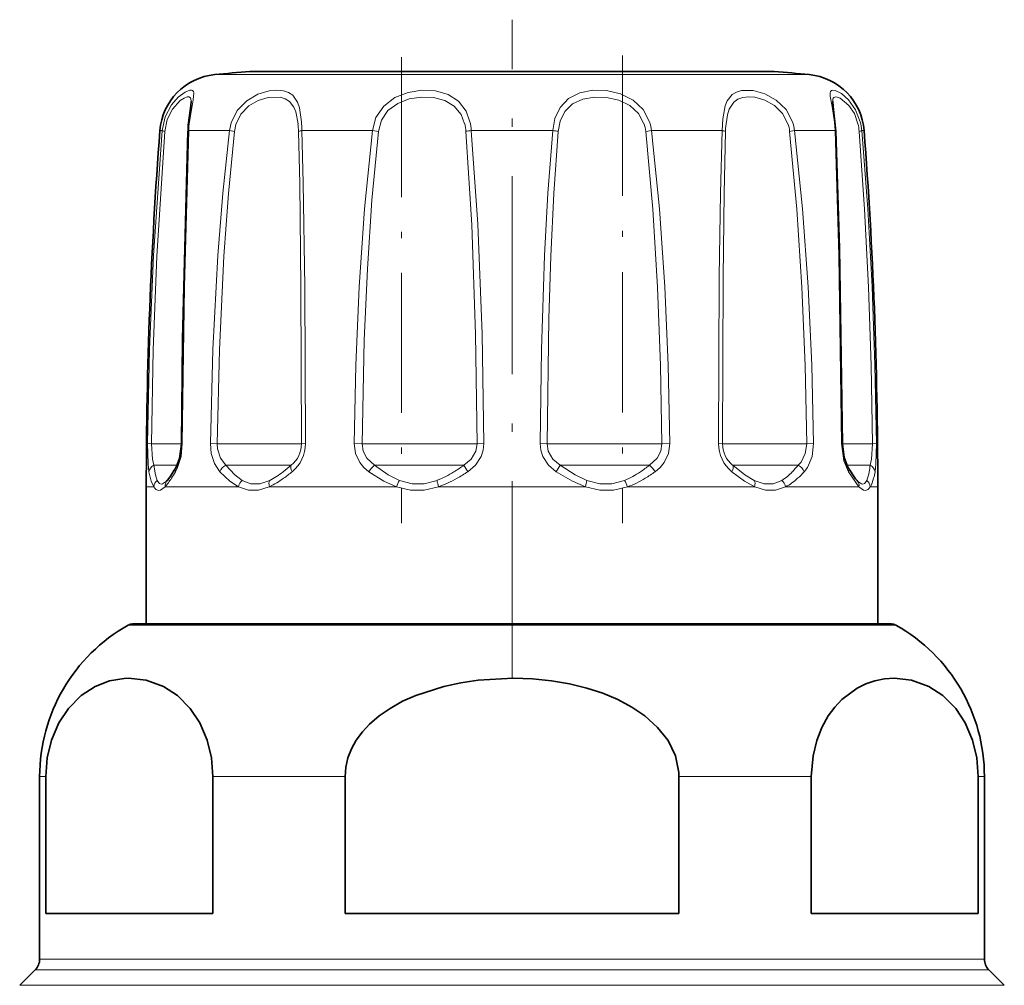
# Model space of a CAD drawing. Extents: x 0 to 420, y 0 to 297.
# Drawn here: x 333 to 349, y 218 to 234 of the extents above; entities that cross this region are included whole.
import ezdxf

# ---------------------------------------------------------------- set-up
doc = ezdxf.new("R2010")
doc.units = 0
doc.linetypes.add('DASHDOT', pattern=[18.5, 12, -3, 0.5, -3])

msp = doc.modelspace()

# ---------------------------------------------------------------- linework, layer by layer
at = {"color": 7, "linetype": 'DASHDOT', "lineweight": 13, "ltscale": 0.270348}
msp.add_line((340.896, 223.058), (340.896, 233.872), dxfattribs=at)
at = {"color": 7, "linetype": 'DASHDOT', "lineweight": 13, "ltscale": 0.19179}
msp.add_line((342.707, 233.285), (342.707, 225.613), dxfattribs=at)
at = {"color": 7, "linetype": 'DASHDOT', "lineweight": 13, "ltscale": 0.190964}
msp.add_line((339.084, 233.255), (339.084, 225.616), dxfattribs=at)
at = {"color": 7, "lineweight": 13}
for p, q in [((336.616, 232.971), (336.019, 232.971)), ((345.773, 232.971), (336.616, 232.971)), ((335.119, 232.052), (335.158, 232.052)), ((335.593, 232.052), (335.826, 232.052)), ((336.26, 232.052), (335.826, 232.052)), ((336.26, 232.052), (336.341, 232.041)), ((337.448, 232.052), (338.605, 232.052)), ((338.703, 232.041), (338.605, 232.052)), ((340.228, 232.052), (341.563, 232.052)), ((343.186, 232.052), (343.089, 232.041)), ((343.186, 232.052), (344.343, 232.052)), ((345.531, 232.052), (345.45, 232.041)), ((345.531, 232.052), (346.199, 232.052)), ((346.633, 232.052), (346.672, 232.052)), ((334.917, 226.918), (334.982, 226.917)), ((335.472, 226.917), (334.982, 226.917)), ((335.487, 226.918), (335.472, 226.917)), ((335.949, 226.918), (336.061, 226.917)), ((337.385, 226.917), (336.061, 226.917)), ((337.385, 226.917), (337.441, 226.917)), ((337.506, 226.918), (337.441, 226.917)), ((338.436, 226.917), (338.306, 226.918)), ((340.119, 226.917), (338.436, 226.917)), ((340.119, 226.917), (340.322, 226.917)), ((340.322, 226.917), (340.434, 226.918)), ((341.357, 226.918), (341.47, 226.917)), ((343.061, 226.917), (341.47, 226.917)), ((343.061, 226.917), (343.356, 226.917)), ((343.485, 226.918), (343.356, 226.917)), ((344.285, 226.918), (344.35, 226.917)), ((345.423, 226.917), (344.35, 226.917)), ((345.423, 226.917), (345.73, 226.917)), ((345.843, 226.918), (345.73, 226.917)), ((346.304, 226.918), (346.319, 226.917)), ((346.572, 226.917), (346.319, 226.917)), ((346.572, 226.917), (346.81, 226.917)), ((346.875, 226.918), (346.81, 226.917)), ((335.4, 226.563), (335.02, 226.563)), ((337.245, 226.563), (336.201, 226.563)), ((337.245, 226.563), (337.275, 226.563)), ((340.018, 226.563), (338.64, 226.563)), ((340.018, 226.563), (340.108, 226.563)), ((343.027, 226.563), (341.684, 226.563)), ((343.027, 226.563), (343.151, 226.563)), ((345.464, 226.563), (344.516, 226.563)), ((345.464, 226.563), (345.59, 226.563)), ((346.678, 226.563), (346.392, 226.563)), ((346.678, 226.563), (346.772, 226.563)), ((346.588, 226.21), (346.416, 226.458)), ((335.018, 226.21), (334.896, 226.21)), ((335.63, 226.21), (335.203, 226.21)), ((336.407, 226.21), (335.63, 226.21)), ((338.999, 226.21), (336.914, 226.21)), ((342.099, 226.21), (339.692, 226.21)), ((344.877, 226.21), (342.793, 226.21)), ((346.588, 226.21), (345.384, 226.21)), ((346.896, 226.21), (346.774, 226.21)), ((335.368, 223.94), (334.597, 223.94)), ((347.194, 223.94), (335.368, 223.94)), ((333.248, 221.457), (333.146, 221.457)), ((338.157, 221.457), (335.986, 221.457)), ((345.805, 221.457), (343.634, 221.457)), ((348.646, 221.457), (348.544, 221.457)), ((334.094, 218.463), (333.146, 218.463)), ((348.646, 218.463), (334.094, 218.463)), ((334.03, 218.286), (333.072, 218.286)), ((348.719, 218.286), (334.03, 218.286)), ((333.808, 218.033), (332.819, 218.033)), ((348.972, 218.033), (333.808, 218.033))]:
    msp.add_line(p, q, dxfattribs=at)
at = {"color": 7, "lineweight": 35}
for p, q in [((344.671, 233.024), (336.593, 233.024)), ((345.198, 233.024), (337.12, 233.024)), ((334.896, 223.96), (334.896, 226.21)), ((335.235, 226.311), (335.227, 226.303)), ((346.564, 226.303), (346.556, 226.311)), ((346.896, 223.96), (346.896, 226.21)), ((334.671, 223.96), (335.433, 223.96)), ((335.433, 223.96), (347.121, 223.96)), ((333.146, 218.463), (333.146, 221.457)), ((333.248, 219.21), (333.248, 221.457)), ((335.986, 219.21), (335.986, 221.457)), ((338.157, 219.21), (338.157, 221.457)), ((343.634, 219.21), (343.634, 221.457)), ((345.805, 219.21), (345.805, 221.457)), ((348.544, 219.21), (348.544, 221.457)), ((348.646, 218.463), (348.646, 221.457)), ((334.094, 219.21), (333.248, 219.21)), ((335.986, 219.21), (334.094, 219.21)), ((343.634, 219.21), (338.157, 219.21)), ((348.544, 219.21), (345.805, 219.21)), ((333.072, 218.286), (332.819, 218.033)), ((348.719, 218.286), (348.972, 218.033))]:
    msp.add_line(p, q, dxfattribs=at)
at = {"color": 7, "lineweight": 13}
for points in [[(335.603, 232.199), (335.665, 232.559), (335.678, 232.672), (335.672, 232.694), (335.654, 232.712), (335.638, 232.717), (335.608, 232.715), (335.532, 232.684), (335.42, 232.602), (335.31, 232.475), (335.208, 232.279), (335.158, 232.052)], [(337.441, 232.199), (337.408, 232.425), (337.375, 232.521), (337.298, 232.632), (337.23, 232.679), (337.148, 232.707), (337.036, 232.717), (336.914, 232.705), (336.725, 232.648), (336.545, 232.543), (336.389, 232.382), (336.288, 232.182), (336.26, 232.052)], [(338.605, 232.052), (338.664, 232.268), (338.791, 232.454), (338.974, 232.594), (339.191, 232.679), (339.417, 232.715), (339.643, 232.706), (339.85, 232.647), (340.02, 232.537), (340.141, 232.374), (340.205, 232.199)], [(343.154, 232.199), (343.049, 232.397), (342.884, 232.553), (342.675, 232.657), (342.447, 232.709), (342.221, 232.714), (342.006, 232.672), (341.824, 232.58), (341.684, 232.433), (341.601, 232.253), (341.563, 232.052)], [(345.498, 232.199), (345.392, 232.397), (345.232, 232.553), (345.045, 232.657), (344.851, 232.71), (344.659, 232.71), (344.577, 232.686), (344.507, 232.644), (344.428, 232.544), (344.393, 232.457), (344.354, 232.246), (344.343, 232.052)], [(346.608, 232.199), (346.531, 232.396), (346.417, 232.556), (346.301, 232.659), (346.198, 232.711), (346.155, 232.717), (346.138, 232.713), (346.12, 232.696), (346.113, 232.673), (346.116, 232.617), (346.149, 232.447), (346.189, 232.191), (346.199, 232.052)], [(335.634, 232.531), (335.628, 232.577), (335.619, 232.592), (335.595, 232.605), (335.569, 232.605), (335.517, 232.587), (335.454, 232.548), (335.324, 232.407), (335.24, 232.237), (335.2, 232.041)], [(337.385, 232.166), (337.349, 232.359), (337.316, 232.44), (337.244, 232.532), (337.173, 232.575), (337.09, 232.599), (336.896, 232.596), (336.733, 232.548), (336.579, 232.459), (336.448, 232.323), (336.364, 232.153), (336.341, 232.041)], [(338.703, 232.041), (338.753, 232.224), (338.861, 232.381), (339.02, 232.5), (339.209, 232.573), (339.41, 232.604), (339.61, 232.597), (339.796, 232.548), (339.949, 232.456), (340.06, 232.318), (340.119, 232.166)], [(343.061, 232.166), (342.971, 232.334), (342.829, 232.466), (342.647, 232.554), (342.447, 232.598), (342.247, 232.604), (342.056, 232.57), (341.888, 232.491), (341.763, 232.368), (341.684, 232.207), (341.652, 232.041)], [(345.423, 232.166), (345.336, 232.333), (345.202, 232.466), (345.043, 232.554), (344.877, 232.599), (344.777, 232.606), (344.683, 232.596), (344.601, 232.567), (344.533, 232.519), (344.46, 232.407), (344.429, 232.311), (344.4, 232.088), (344.398, 232.041)], [(346.572, 232.166), (346.512, 232.331), (346.423, 232.465), (346.28, 232.585), (346.228, 232.604), (346.206, 232.606), (346.178, 232.597), (346.166, 232.583), (346.161, 232.569), (346.157, 232.531)], [(334.917, 226.918), (334.948, 228.461), (335.014, 230.003), (335.158, 232.052)], [(334.982, 226.917), (335.01, 228.457), (335.07, 229.995), (335.2, 232.041)], [(335.593, 232.052), (335.522, 229.49), (335.487, 226.918)], [(335.949, 226.918), (335.988, 228.461), (336.07, 230.003), (336.152, 231.029), (336.26, 232.052)], [(336.061, 226.917), (336.096, 228.457), (336.17, 229.995), (336.244, 231.019), (336.341, 232.041)], [(337.393, 232.041), (337.413, 231.188), (337.433, 229.483), (337.441, 226.917)], [(337.448, 232.052), (337.472, 231.198), (337.496, 229.49), (337.506, 226.918)], [(338.605, 232.052), (338.475, 230.772), (338.388, 229.489), (338.333, 228.204), (338.306, 226.918)], [(338.703, 232.041), (338.598, 230.91), (338.525, 229.786), (338.473, 228.613), (338.436, 226.917)], [(340.322, 226.917), (340.296, 228.713), (340.234, 230.508), (340.14, 232.041)], [(340.434, 226.918), (340.405, 228.718), (340.335, 230.516), (340.228, 232.052)], [(341.357, 226.918), (341.38, 228.461), (341.431, 230.003), (341.486, 231.029), (341.563, 232.052)], [(341.47, 226.917), (341.502, 228.97), (341.535, 229.993), (341.583, 231.02), (341.652, 232.041)], [(343.089, 232.041), (343.204, 230.763), (343.282, 229.483), (343.331, 228.2), (343.356, 226.917)], [(343.186, 232.052), (343.316, 230.772), (343.403, 229.489), (343.458, 228.204), (343.485, 226.918)], [(344.285, 226.918), (344.297, 229.656), (344.316, 231.029), (344.343, 232.052)], [(344.35, 226.917), (344.359, 229.649), (344.375, 231.02), (344.398, 232.041)], [(345.45, 232.041), (345.568, 230.763), (345.651, 229.483), (345.704, 228.2), (345.73, 226.917)], [(345.531, 232.052), (345.662, 230.772), (345.754, 229.489), (345.813, 228.204), (345.843, 226.918)], [(346.304, 226.918), (346.257, 230.003), (346.199, 232.052)], [(346.591, 232.041), (346.68, 230.763), (346.745, 229.483), (346.788, 228.2), (346.81, 226.917)], [(346.633, 232.052), (346.731, 230.772), (346.803, 229.489), (346.85, 228.204), (346.875, 226.918)], [(334.94, 226.458), (334.925, 226.589), (334.917, 226.918)], [(335.02, 226.563), (334.996, 226.662), (334.982, 226.917)], [(335.487, 226.918), (335.466, 226.709), (335.41, 226.525), (335.375, 226.458)], [(336.101, 226.458), (336.014, 226.59), (335.962, 226.755), (335.949, 226.918)], [(336.201, 226.563), (336.112, 226.681), (336.066, 226.833), (336.061, 226.917)], [(338.306, 226.918), (338.329, 226.756), (338.398, 226.609), (338.466, 226.527), (338.547, 226.458)], [(338.436, 226.917), (338.455, 226.792), (338.513, 226.68), (338.64, 226.563)], [(340.108, 226.563), (340.226, 226.663), (340.301, 226.793), (340.322, 226.917)], [(340.17, 226.458), (340.297, 226.567), (340.388, 226.706), (340.423, 226.809), (340.434, 226.918)], [(341.622, 226.458), (341.495, 226.567), (341.403, 226.706), (341.369, 226.809), (341.357, 226.918)], [(341.684, 226.563), (341.565, 226.663), (341.49, 226.793), (341.47, 226.917)], [(343.356, 226.917), (343.337, 226.792), (343.278, 226.68), (343.151, 226.563)], [(343.485, 226.918), (343.462, 226.756), (343.393, 226.609), (343.326, 226.527), (343.245, 226.458)], [(345.73, 226.917), (345.708, 226.754), (345.639, 226.616), (345.59, 226.563)], [(345.843, 226.918), (345.818, 226.708), (345.742, 226.525), (345.69, 226.458)], [(346.416, 226.458), (346.342, 226.638), (346.304, 226.918)], [(346.81, 226.917), (346.795, 226.662), (346.772, 226.563)], [(346.875, 226.918), (346.867, 226.589), (346.851, 226.458)], [(335.074, 226.316), (335.045, 226.407), (335.02, 226.563)], [(336.469, 226.316), (336.346, 226.407), (336.201, 226.563)], [(338.64, 226.563), (338.866, 226.407), (339.049, 226.316)], [(342.125, 226.316), (341.93, 226.407), (341.684, 226.563)], [(344.871, 226.316), (344.717, 226.407), (344.516, 226.563)], [(335.018, 226.21), (334.978, 226.301), (334.94, 226.458)], [(335.074, 226.316), (335.101, 226.274), (335.115, 226.262), (335.138, 226.254), (335.164, 226.258), (335.227, 226.303)], [(336.407, 226.21), (336.266, 226.301), (336.101, 226.458)], [(336.469, 226.316), (336.613, 226.26), (336.757, 226.26), (336.921, 226.316)], [(338.547, 226.458), (338.794, 226.301), (338.999, 226.21)], [(339.667, 226.316), (339.453, 226.26), (339.256, 226.26), (339.049, 226.316)], [(342.099, 226.21), (341.886, 226.301), (341.622, 226.458)], [(342.125, 226.316), (342.338, 226.26), (342.535, 226.26), (342.742, 226.316)], [(344.877, 226.21), (344.712, 226.301), (344.502, 226.458)], [(344.871, 226.316), (345.034, 226.26), (345.178, 226.26), (345.322, 226.316)], [(346.564, 226.303), (346.627, 226.258), (346.653, 226.254), (346.676, 226.262), (346.69, 226.274), (346.717, 226.316)], [(335.018, 226.21), (335.053, 226.166), (335.1, 226.147), (335.131, 226.154), (335.203, 226.21)], [(336.407, 226.21), (336.572, 226.154), (336.735, 226.154), (336.914, 226.21)], [(339.692, 226.21), (339.454, 226.154), (339.232, 226.154), (338.999, 226.21)], [(342.099, 226.21), (342.337, 226.154), (342.56, 226.154), (342.793, 226.21)], [(344.877, 226.21), (345.056, 226.154), (345.219, 226.154), (345.384, 226.21)], [(346.588, 226.21), (346.66, 226.154), (346.691, 226.147), (346.738, 226.166), (346.774, 226.21)]]:
    msp.add_lwpolyline(points, dxfattribs=at)
at = {"color": 7, "lineweight": 35}
for points in [[(335.588, 232.179), (335.627, 232.467), (335.634, 232.531)], [(346.211, 232.046), (346.167, 232.446), (346.157, 232.53), (346.157, 232.531)], [(335.58, 232.046), (335.491, 228.63), (335.472, 226.917)], [(346.319, 226.917), (346.268, 230.127), (346.211, 232.046)], [(335.472, 226.917), (335.441, 226.675), (335.384, 226.533)], [(346.408, 226.533), (346.346, 226.691), (346.319, 226.917)], [(346.408, 226.533), (346.531, 226.341), (346.556, 226.311)], [(333.248, 221.457), (333.271, 221.765), (333.339, 222.052), (333.461, 222.34), (333.617, 222.576), (333.828, 222.789), (334.057, 222.937), (334.292, 223.026), (334.531, 223.067)], [(335.986, 221.457), (335.963, 221.765), (335.895, 222.052), (335.773, 222.34), (335.617, 222.576), (335.406, 222.789), (335.176, 222.937), (334.894, 223.038), (334.606, 223.069), (334.531, 223.067)], [(338.157, 221.457), (338.169, 221.612), (338.204, 221.764), (338.262, 221.911), (338.34, 222.052), (338.441, 222.189), (338.559, 222.316), (338.719, 222.454), (338.895, 222.576), (339.1, 222.691), (339.317, 222.789), (339.777, 222.937), (340.057, 222.997), (340.341, 223.038), (340.917, 223.069), (341.232, 223.058), (341.545, 223.026), (341.837, 222.977), (342.123, 222.908), (342.384, 222.823), (342.633, 222.719), (342.863, 222.597), (343.075, 222.453), (343.285, 222.263), (343.455, 222.047), (343.577, 221.795), (343.632, 221.526), (343.634, 221.457)], [(348.544, 221.457), (348.52, 221.765), (348.452, 222.052), (348.33, 222.34), (348.175, 222.576), (347.963, 222.789), (347.734, 222.937), (347.452, 223.038), (347.164, 223.069), (347.006, 223.058), (346.849, 223.026), (346.703, 222.977), (346.56, 222.908), (346.309, 222.722), (346.192, 222.598), (346.085, 222.453), (345.98, 222.263), (345.895, 222.047), (345.834, 221.795), (345.805, 221.457)]]:
    msp.add_lwpolyline(points, dxfattribs=at)
for centre, radius, start, end in [((336.116, 231.976), 1, 95.5975, 175.6197), ((340.896, 183.21), 50, 94.9365, 95.5975), ((340.896, 183.21), 50, 84.4025, 85.0635), ((345.675, 231.976), 1, 4.3803, 84.4025), ((337.863, 231.973), 2.284, 174.8176, 178.1711), ((411.396, 226.21), 76.5, 175.61974, 179.99999), ((270.396, 226.21), 76.5, 360, 4.38026), ((332.548, 228.179), 3.279, 327.7545, 329.8648), ((334.544, 226.897), 0.907, 319.6905, 328.957), ((335.996, 221.457), 2.85, 119.3893, 180), ((334.671, 223.809), 0.15, 90.0229, 119.3507), ((347.121, 223.809), 0.15, 60.6493, 89.9771), ((345.796, 221.457), 2.85, 0, 60.6107), ((332.896, 218.463), 0.25, 315, 0), ((348.896, 218.463), 0.25, 180, 225)]:
    msp.add_arc(centre, radius, start, end, dxfattribs=at)
at = {"color": 7, "lineweight": 13}
for centre, radius, start, end in [((337.729, 231.974), 2.138, 173.9525, 177.8942), ((335.539, 231.989), 1.854, 1.5986, 5.4591), ((334.681, 231.994), 2.768, 1.2046, 4.2444), ((339.38, 231.981), 0.762, 4.4829, 13.9945), ((339.286, 231.983), 0.944, 4.2352, 13.2517), ((342.503, 231.977), 0.59, 6.2009, 18.6314), ((342.492, 231.977), 0.698, 6.176, 18.5208), ((344.855, 231.976), 0.599, 6.2125, 18.4442), ((344.847, 231.975), 0.688, 6.4234, 18.9685), ((345.785, 231.977), 0.809, 4.5222, 13.4669), ((345.749, 231.976), 0.888, 4.9038, 14.5217), ((335.213, 232.179), 0.138, 246.5889, 264.6806), ((335.592, 232.036), 0.0159, 89.5139, 142.7971), ((337.465, 231.823), 0.229, 94.0873, 108.2718), ((340.342, 230.816), 1.242, 95.2919, 99.3999), ((341.449, 230.816), 1.242, 80.6001, 84.7081), ((344.327, 231.823), 0.229, 71.7282, 85.9127), ((346.199, 232.036), 0.0159, 37.2029, 90.4861), ((346.579, 232.179), 0.138, 275.3194, 293.4111), ((336.989, 226.913), 0.452, 309.2805, 0.4442), ((336.913, 226.916), 0.593, 309.3517, 0.2023), ((344.878, 226.916), 0.593, 179.7977, 230.6483), ((344.802, 226.913), 0.452, 179.5558, 230.7195), ((335.469, 226.485), 0.0982, 151.0745, 196.4031), ((336.298, 226.371), 0.216, 116.7547, 156.1824), ((335.416, 228.734), 2.858, 307.1293, 310.5831), ((338.883, 226.256), 0.392, 128.3278, 149.0661), ((338.363, 229.033), 3.024, 301.5206, 305.2434), ((340.856, 226.936), 0.837, 206.4958, 214.8891), ((340.935, 226.936), 0.837, 325.111, 333.5042), ((341.631, 228.514), 2.473, 303.6443, 307.9274), ((342.908, 226.256), 0.392, 30.9339, 51.6722), ((344.369, 227.548), 1.569, 315.854, 321.1259), ((345.493, 226.371), 0.216, 23.8176, 63.2453), ((346.322, 226.485), 0.0982, 343.5969, 28.9256), ((345.083, 226.754), 1.699, 349.8706, 353.5527), ((335.168, 226.197), 0.151, 128.2561, 175.1982), ((334.424, 226.898), 1.04, 318.5487, 328.1703), ((332.436, 228.205), 3.419, 327.1321, 329.2673), ((336.608, 226.163), 0.207, 132.4327, 166.9718), ((336.323, 227.466), 1.388, 295.2198, 306.5076), ((336.293, 227.547), 1.382, 296.9876, 307.8181), ((335.55, 228.561), 2.729, 305.8565, 309.5732), ((339.401, 226.084), 0.421, 146.5896, 162.6375), ((340.19, 226.389), 0.529, 187.9558, 199.8093), ((339.044, 227.892), 1.694, 291.5387, 302.0429), ((339.083, 227.917), 1.812, 289.6279, 300.1612), ((338.504, 228.959), 3.005, 299.7223, 303.6539), ((341.601, 226.389), 0.529, 340.1893, 352.0427), ((342.189, 227.652), 1.447, 292.4865, 304.1696), ((342.39, 226.084), 0.421, 17.3625, 33.4104), ((342.24, 227.714), 1.603, 290.1769, 301.6514), ((341.78, 228.494), 2.508, 301.228, 305.7142), ((345.183, 226.163), 0.207, 13.0256, 47.5642), ((344.884, 227.031), 0.839, 301.511, 316.6862), ((344.949, 227.031), 0.93, 297.9032, 312.851), ((344.539, 227.5), 1.553, 312.1843, 317.8362), ((346.139, 226.55), 0.624, 337.9163, 351.2448), ((346.623, 226.197), 0.151, 4.8007, 51.7411), ((346.274, 226.48), 0.569, 331.6245, 346.7518), ((345.494, 226.698), 1.379, 345.3499, 349.9567), ((335.331, 226.226), 0.128, 138.298, 187.2467), ((346.461, 226.226), 0.128, 352.7519, 41.6952)]:
    msp.add_arc(centre, radius, start, end, dxfattribs=at)
for centre, major_axis, ratio, start_param, end_param in [((335.089, 226.457), (0.148, 0.026), 0.823647, 1.909888, 2.926585), ((337.379, 226.457), (0.097, -0.115), 0.497188, 3.29572, 4.312417), ((344.412, 226.457), (-0.097, -0.115), 0.497188, 1.970768, 2.987466), ((346.702, 226.457), (0.148, -0.026), 0.823647, 0.215007, 1.231705), ((337.014, 226.21), (0.063, -0.136), 0.627157, 3.585257, 4.430481), ((344.777, 226.21), (-0.063, -0.136), 0.627137, 1.852752, 2.698002)]:
    msp.add_ellipse(centre, major_axis=major_axis, ratio=ratio, start_param=start_param, end_param=end_param, dxfattribs=at)

doc.saveas('drawing.dxf')
